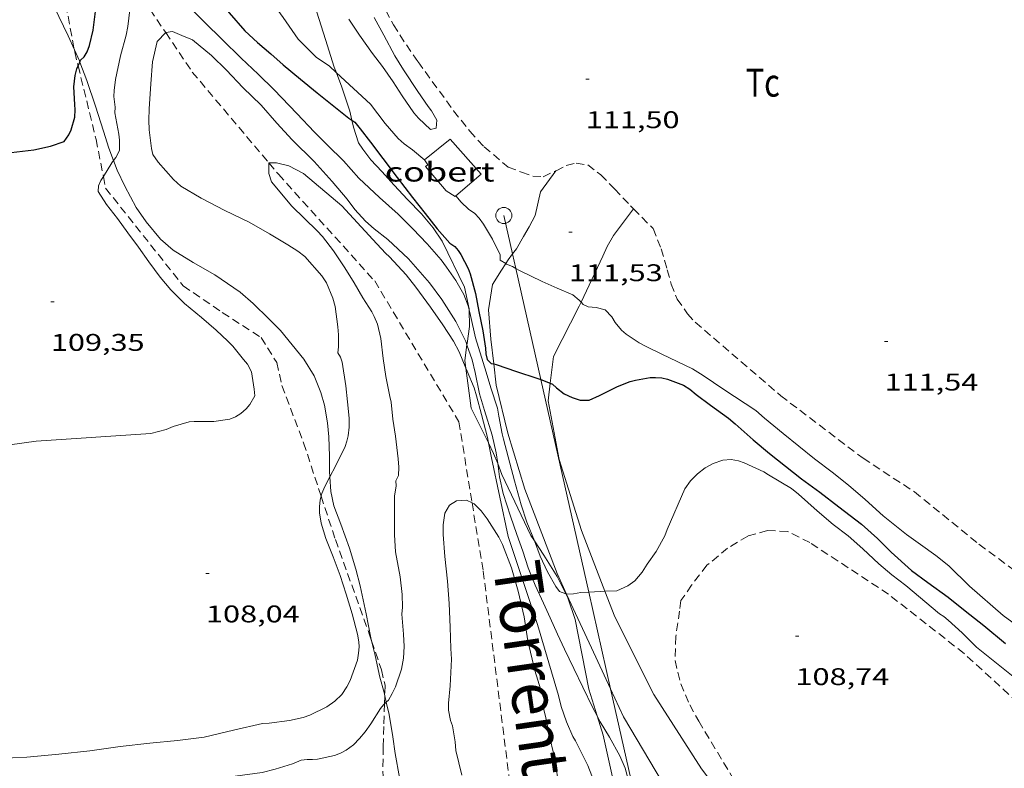
# Model space of a CAD drawing. Units: inches. Extents: x 453989 to 455005, y 4600998 to 4601511.
# Drawn here: x 454661 to 454722, y 4601047 to 4601093 of the extents above; entities that cross this region are included whole.
import ezdxf
from ezdxf.enums import TextEntityAlignment as Align

# ---------------------------------------------------------------- set-up
doc = ezdxf.new("R2010")
doc.units = ezdxf.units.IN
doc.header["$MEASUREMENT"] = 0
doc.linetypes.add('DGN Style 2', pattern=[10.48854, 6.293124, -4.195416000000001])
doc.linetypes.add('TRAZOS', pattern=[0.75, 0.5, -0.25])
for name, color, linetype, lineweight in [('BOSC', 7, 'Continuous', 0), ('CAMI i PISTA FORESTAL', 7, 'Continuous', 0), ('COBERT', 7, 'Continuous', 0), ('CORBA DE NIVELL', 7, 'Continuous', 0), ('CORBA MESTRA', 7, 'Continuous', 0), ('COTA ALTIMETRICA', 7, 'Continuous', 0), ('LINIA ELECTRICA', 7, 'Continuous', 0), ('PAL', 7, 'Continuous', 0), ('PARCEL-LA DE CONREU', 7, 'Continuous', 0), ('TEXT DE RIERA I TORRENT', 7, 'Continuous', 0), ('TORRENT-RIERA', 7, 'Continuous', 0)]:
    doc.layers.add(name, color=color, linetype=linetype, lineweight=lineweight)
doc.styles.add('Style-Arial', font='ARIAL.TTF')
doc.linetypes.add('bosc', pattern='A,-2.235,[9,dgnlstyle-mataro.shx,S=0.035752,R=0,X=0,Y=0],-2.235', length=4.47)
doc.linetypes.add('linelec', pattern='A,6.625,[5,dgnlstyle-mataro.shx,S=0.0088,R=0,X=0.1,Y=0],0.125,-1.25,[6,dgnlstyle-mataro.shx,S=0.014,R=0,X=0,Y=0],-1.25,0.125,[5,dgnlstyle-mataro.shx,S=0.0088,R=0,X=0.9,Y=1.1],6.625', length=16)

# ---------------------------------------------------------------- blocks, each defined once
blk = doc.blocks.new('PAL')
at = {"color": 0, "linetype": 'ByBlock', "lineweight": -2}
blk.add_circle((0, 0), 0.5000000000992941, dxfattribs=at)
blk = doc.blocks.new('COTA')
at = {"color": 0, "linetype": 'ByBlock', "lineweight": -2}
blk.add_line((0, 0), (0.2, 0), dxfattribs=at)

msp = doc.modelspace()

# ---------------------------------------------------------------- linework, layer by layer
at = {"layer": 'BOSC', "color": 3, "linetype": 'bosc', "lineweight": 20}
for points in [[(454663.9851100603, 4601091.462428164, 114.0195006487876), (454663.5935655697, 4601092.333227371, 114.2071770665328), (454663.0115737269, 4601093.527233638, 114.3831773394032), (454662.2235850702, 4601095.183242185, 114.5911776618864), (454661.4415971891, 4601096.940250842, 114.735177885144), (454660.6586112337, 4601098.951259902, 114.8631780835952), (454660.207620292, 4601100.237265317, 114.8631780835952), (454659.3006312536, 4601101.867274725, 114.7671779347568), (454658.7026342644, 4601102.386280067, 114.6711777859184), (454657.8026371257, 4601102.947287766, 114.6711777859184), (454656.2086421963, 4601103.941301402, 114.57517763708), (454655.5046434419, 4601104.249307222, 114.415177389016), (454654.4326440789, 4601104.552315825, 114.1911770417264), (454653.5096439758, 4601104.7273231, 114.1591769921136), (454652.2696425767, 4601104.796332614, 114.2391771161456), (454651.2066401701, 4601104.696340526, 114.3671773145968), (454650.5316377654, 4601104.51734537, 114.415177389016), (454649.7706340286, 4601104.180350621, 114.415177389016), (454649.3106313123, 4601103.916353703, 114.415177389016), (454645.5746150037, 4601102.530379901, 114.2711771657584)], [(454678.2789977596, 4601096.3391201, 115.2967462678205), (454678.6706099166, 4601095.097117259, 115.2631787037552), (454679.0736006776, 4601093.797112186, 115.1831785797232), (454679.6135886767, 4601092.105105464, 115.0711784060784), (454680.1505765042, 4601090.391098733, 114.9911782820464), (454680.2835691675, 4601090.034454159, 114.9911782820464)], [(454664.3216937726, 4601090.705230444, 113.8584050309972), (454664.2945548275, 4601090.774219635, 113.8711765455984), (454663.9851100603, 4601091.462428164, 114.0195006487876)], [(454666.4233797093, 4601084.574216072, 113.2914339954018), (454666.128516425, 4601085.338197291, 113.3271757021808), (454665.7885240242, 4601086.409201532, 113.3911758014064), (454665.30453508, 4601087.965207617, 113.455175900632), (454664.7705463846, 4601089.564214148, 113.6471761983088), (454664.3216937726, 4601090.705230444, 113.8584050309972)], [(454680.2835691675, 4601090.034454159, 114.9911782820464), (454680.6185677074, 4601089.136093237, 114.9911782820464), (454681.113557177, 4601087.647087173, 114.9911782820464), (454681.2464839814, 4601087.08043917, 114.9821660038218)], [(454681.2464839814, 4601087.08043917, 114.9821660038218), (454681.3495499098, 4601086.641083822, 114.97517825724), (454681.6515430865, 4601085.68008004, 114.97517825724), (454681.9265405308, 4601085.287077344, 115.0231783316592), (454682.4305362741, 4601084.62307249, 115.1671785549168), (454683.1045317118, 4601083.884066231, 115.3111787781744), (454683.8735264699, 4601083.036059082, 115.3431788277872), (454684.7065210691, 4601082.154051394, 115.3591788525936), (454685.5835156759, 4601081.264043361, 115.4231789518192), (454686.2915101648, 4601080.393036638, 115.5191791006576), (454686.8655046205, 4601079.545030968, 115.695179373528), (454688.2444850354, 4601076.682016066, 115.9671797952368), (454688.5374753374, 4601075.344011768, 115.9511797704304), (454688.5388662544, 4601075.283013666, 115.9493988042587)], [(454679.8804430416, 4601064.886473637, 113.1762945952306), (454679.8593851051, 4601065.225061924, 113.215175528536), (454679.8553923373, 4601066.179063434, 113.4231758510192), (454679.8154013955, 4601067.381065601, 113.7111762975344), (454679.7374078303, 4601068.245067533, 113.855176520792), (454679.5394158089, 4601069.337070728, 113.935176644824), (454679.3124215118, 4601070.135073688, 113.9671766944368), (454678.8984287458, 4601071.173078438, 113.9671766944368), (454678.2664356721, 4601072.21508485, 113.9671766944368), (454676.809446866, 4601073.988098653, 113.9031765952112), (454676.0874512477, 4601074.713105255, 113.7591763719536), (454675.1064569651, 4601075.667114177, 113.4231758510192), (454674.3004610648, 4601076.372121386, 113.215175528536), (454672.7224668356, 4601077.455135039, 113.135175404504), (454671.3774706459, 4601078.232146448, 113.1671754541168), (454670.1344745612, 4601079.002157073, 113.215175528536), (454669.333478403, 4601079.672164191, 113.215175528536), (454668.4434851873, 4601080.748172611, 113.215175528536), (454667.8324910765, 4601081.649178645, 113.215175528536), (454667.1234999851, 4601082.968186068, 113.2311755533424), (454666.6565068639, 4601083.970191165, 113.2631756029552), (454666.4233797093, 4601084.574216072, 113.2914339954018)], [(454688.5388662544, 4601075.283013666, 115.9493988042587), (454688.5624670602, 4601074.24800988, 115.9191797208176), (454688.4084587483, 4601073.184009399, 115.7431794479472), (454688.3986789179, 4601073.11031568, 115.7286502449803)], [(454688.3986789179, 4601073.11031568, 115.7286502449803), (454688.2684505265, 4601072.129008825, 115.535179125464), (454688.3318497134, 4601071.655483805, 115.4329680950271)], [(454688.3318497134, 4601071.655483805, 115.4329680950271), (454688.6654286449, 4601069.164001215, 114.895178133208), (454689.4974173168, 4601067.500992325, 114.7991779843696), (454689.7424797484, 4601066.993477313, 114.7991779843696)], [(454689.7424797484, 4601066.993477313, 114.7991779843696), (454690.0614093289, 4601066.332986234, 114.7991779843696), (454690.3110978282, 4601065.707305123, 114.7837529189396)], [(454690.3110978282, 4601065.707305123, 114.7837529189396), (454690.5794002833, 4601065.034980292, 114.7671779347568), (454692.3793742566, 4601061.236960745, 114.2391771161456), (454692.602514479, 4601060.894899131, 114.2569176631507)], [(454682.4717317483, 4601054.684914052, 113.0711753052784), (454682.4313104249, 4601054.857026335, 113.0711753052784), (454682.1223213424, 4601056.359031009, 113.0711753052784), (454681.7623339941, 4601058.100036439, 113.0711753052784), (454681.4863414345, 4601059.137040141, 113.0711753052784), (454681.096350762, 4601060.446045129, 113.0391752556656), (454680.5563612833, 4601061.943051548, 113.0231752308592), (454680.1263692969, 4601063.087056585, 113.0231752308592), (454679.9373757112, 4601063.971059389, 113.0711753052784), (454679.8804430416, 4601064.886473637, 113.1762945952306)], [(454692.602514479, 4601060.894899131, 114.2569176631507), (454693.1843661416, 4601060.002952725, 114.3031772153712), (454694.0093574279, 4601058.685944423, 114.2871771905648), (454694.5401809091, 4601057.614640293, 114.2871771905648)], [(454694.5401809091, 4601057.614640293, 114.2871771905648), (454694.6703483309, 4601057.351937339, 114.2871771905648), (454695.1223388416, 4601056.008931828, 114.2711771657584)], [(454695.1223388416, 4601056.008931828, 114.2711771657584), (454695.9763072053, 4601051.664918613, 113.855176520792), (454696.5017688492, 4601050.002664396, 113.621632406887)], [(454683.2912123713, 4601051.264967258, 113.0711753052784), (454683.2462859288, 4601051.462014887, 113.0711753052784), (454682.980292846, 4601052.428018404, 113.0711753052784), (454682.6873025514, 4601053.767022703, 113.0711753052784), (454682.4717317483, 4601054.684914052, 113.0711753052784)], [(454683.3820327428, 4601050.866628597, 113.0711753052784), (454683.2912123713, 4601051.264967258, 113.0711753052784)], [(454688.1158406205, 4601032.124854566, 113.3271757021808), (454687.7721505656, 4601032.696951455, 113.3271757021808), (454687.2301585572, 4601033.86095737, 113.3271757021808), (454686.5041746174, 4601036.125966392, 113.3111756773744), (454686.2761822385, 4601037.176969752, 113.2791756277616), (454686.0071929902, 4601038.648974074, 113.1991755037296), (454685.7052042524, 4601040.194978763, 113.1031753548912), (454685.3472149876, 4601041.682983786, 113.055175280472), (454684.834228214, 4601043.530990543, 113.0711753052784), (454684.5512363492, 4601044.660994443, 113.0711753052784), (454684.1972472576, 4601046.170999469, 113.0871753300848), (454683.9322581825, 4601047.665003796, 113.0871753300848), (454683.7842659124, 4601048.714006546, 113.0711753052784), (454683.5572760616, 4601050.098010413, 113.0711753052784), (454683.3820327428, 4601050.866628597, 113.0711753052784)], [(454696.5017688492, 4601050.002664396, 113.621632406887), (454696.8762869989, 4601048.817907372, 113.455175900632), (454697.2072760852, 4601047.311902525, 113.4871759502448), (454697.4462679425, 4601046.189898971, 113.6631762231152), (454698.5132527373, 4601043.967887431, 113.9671766944368), (454698.993242988, 4601042.584881645, 113.8711765455984), (454699.4722262716, 4601040.283874443, 113.5831760990832), (454699.4212225126, 4601039.798874077, 113.5671760742768), (454699.4942203495, 4601039.498873059, 113.5671760742768), (454699.373217878, 4601039.19787351, 113.5671760742768), (454699.2782151586, 4601038.858873706, 113.5511760494704), (454699.2769208207, 4601038.846093087, 113.5511760494704)]]:
    msp.add_polyline3d(points, dxfattribs=at)
at = {"layer": 'CAMI i PISTA FORESTAL', "color": 7, "linetype": 'Continuous', "lineweight": 0}
for points in [[(454691.2317987104, 4601078.761662941, 111.1849660654308), (454691.4725082652, 4601079.083995298, 111.2591724959536), (454691.9235146627, 4601079.83499304, 111.4471727874288), (454692.2595197437, 4601080.435991422, 111.4511727936304), (454692.6455258431, 4601081.160989618, 111.4511727936304), (454692.9795373932, 4601082.614989338, 111.5911730106864), (454693.9328537714, 4601083.934022364, 111.4592689846524)], [(454693.9328537714, 4601083.934022364, 111.4592689846524), (454693.9335488878, 4601083.934984145, 111.4591728060336)], [(454698.7554785388, 4601081.569863942, 111.4601748773811), (454697.5115238876, 4601079.908950756, 111.5031728742512), (454697.1215181386, 4601079.230952663, 111.5111728866544), (454696.8535131099, 4601078.622953754, 111.495172861848), (454695.5038324908, 4601075.752290318, 111.0455936721985)], [(454698.7555384191, 4601081.569943893, 111.460172807584), (454698.7554785388, 4601081.569863942, 111.4601748773811)], [(454690.8135365432, 4601078.163385717, 111.0504285899279), (454690.9535021872, 4601078.388998157, 111.0991722478896), (454691.2317987104, 4601078.761662941, 111.1849660654308)], [(454690.0669122037, 4601071.90919277, 109.9885783816684), (454689.8844631689, 4601073.464998635, 110.2231708897392), (454689.7324766894, 4601075.278002598, 110.3231710447792), (454689.9894891217, 4601076.864003109, 110.8111718013744), (454690.5514966472, 4601077.741000203, 110.9591720308336), (454690.8135365432, 4601078.163385717, 111.0504285899279)], [(454695.5038324908, 4601075.752290318, 111.0455936721985), (454695.3884871958, 4601075.50696004, 111.0071721052528), (454693.7754609005, 4601072.370967416, 110.2071708649328), (454693.5851693315, 4601070.715059799, 109.9831715302718)], [(454694.5952683449, 4601057.593677338, 109.0011390800113), (454694.0093587709, 4601058.862944698, 109.035169047864), (454691.9923954935, 4601064.114968144, 109.155169233912), (454690.951420398, 4601067.609981461, 109.3191694881776), (454690.2204419515, 4601070.599991644, 109.7911702199664), (454690.0669122037, 4601071.90919277, 109.9885783816684)], [(454693.5851693315, 4601070.715059799, 109.9831715302718), (454693.4594395448, 4601069.62096555, 109.835170288184), (454694.1264127707, 4601065.955954807, 109.3791695812016), (454695.5213814041, 4601061.53693737, 109.1111691656944), (454696.9793224574, 4601057.768689582, 109.0015579538377)], [(454696.9793224574, 4601057.768689582, 109.0015579538377), (454697.5963439292, 4601056.173913311, 108.955168923832), (454700.022311035, 4601051.342887415, 108.8391687439856), (454702.9842805651, 4601046.721857777, 108.6231684090992), (454705.0782628168, 4601043.954837599, 108.5991683718896), (454706.3642535128, 4601042.465825533, 108.730168574992)], [(454697.3262152908, 4601051.697967483, 108.8566101517372), (454696.1443269885, 4601054.237921328, 108.9111688556144), (454694.5952683449, 4601057.593677338, 109.0011390800113)], [(454703.5172430137, 4601041.66384589, 108.7221685625888), (454700.5682702486, 4601045.855874766, 108.835168737784), (454698.1372975809, 4601049.954899565, 108.8191687129776), (454697.3262152908, 4601051.697967483, 108.8566101517372)]]:
    msp.add_polyline3d(points, dxfattribs=at)
at = {"layer": 'COBERT', "color": 1, "linetype": 'Continuous', "lineweight": 0}
for points in [[(454685.7635413808, 4601084.615047189, 113.0991753486896), (454687.3555536369, 4601085.905037111, 113.2831756339632), (454689.2795400562, 4601083.722019127, 113.2671756091568), (454687.7187921304, 4601082.379699872, 113.0932234151255)], [(454687.7187921304, 4601082.379699872, 113.0932234151255), (454687.6645270133, 4601082.333029227, 113.0871753300848), (454687.10252879, 4601082.682034032, 113.1391754107056), (454685.8185382793, 4601084.195046121, 113.1231753858992), (454685.9705393572, 4601084.30604514, 113.1231753858992), (454685.7635413808, 4601084.615047189, 113.0991753486896)]]:
    msp.add_polyline3d(points, dxfattribs=at)
at = {"layer": 'CORBA DE NIVELL', "color": 30, "linetype": 'Continuous', "lineweight": 0}
for points, elevation in [([(454666.4233797093, 4601084.574216072), (454666.5665127641, 4601084.766193082), (454666.7925163847, 4601085.197192035), (454666.8005212227, 4601085.83319296), (454666.7495239814, 4601086.207193927), (454666.5115338025, 4601087.550197815), (454666.5125364369, 4601087.897198346), (454666.4385412617, 4601088.548199916), (454666.4525442501, 4601088.939200417), (454666.5475494583, 4601089.606200729), (454666.8555612488, 4601091.097200704), (454667.2075714763, 4601092.373200011), (454667.3055757482, 4601092.91620011), (454667.4755865053, 4601094.299200964), (454667.467590226, 4601094.791201788), (454667.3845943313, 4601095.349203283), (454667.4305976121, 4601095.77220359), (454667.672919613, 4601095.988781119)], 109.0001689936), ([(454675.3746096323, 4601095.733143254), (454675.6416071402, 4601095.350140634), (454676.2706013017, 4601094.452134469), (454676.9615948917, 4601093.466127697), (454677.900586112, 4601092.117118481), (454679.0475793771, 4601090.995108039), (454679.8225765117, 4601090.459101328), (454680.2835691675, 4601090.034454159)], 111.0001720944), ([(454671.0775912551, 4601094.189173464), (454672.1075851356, 4601093.172164071), (454673.1785786318, 4601092.096154277), (454674.3575717568, 4601090.949143553), (454675.4215657884, 4601089.945133924), (454676.4065599177, 4601088.970124938), (454677.8165509576, 4601087.501111963), (454678.9145438281, 4601086.337101826), (454679.7285389214, 4601085.52409439), (454680.7235331193, 4601084.556085339), (454681.680526454, 4601083.482076413), (454682.9585191861, 4601082.263064827), (454684.1195131179, 4601081.22605441), (454685.0405076866, 4601080.322046019), (454685.9245020159, 4601079.394037874), (454686.8064957274, 4601078.385029618), (454687.1234927893, 4601077.933026511), (454687.6994874454, 4601077.111020866), (454688.211481585, 4601076.234015622), (454688.4764766237, 4601075.526012513), (454688.5388662544, 4601075.283013666)], 109.0001689936), ([(454679.8804430416, 4601064.886473637), (454680.2293880763, 4601065.541059608), (454680.8233983375, 4601066.772057009), (454680.9304009997, 4601067.101056707), (454681.007403714, 4601067.443056652), (454681.0674078664, 4601067.978057028), (454681.0654121123, 4601068.53805791), (454680.96941968, 4601069.555060215), (454680.8674271321, 4601070.558062545), (454680.6364378443, 4601072.01706656), (454680.5394400687, 4601072.330067781), (454680.366441887, 4601072.60506952), (454680.4024447275, 4601072.972069816), (454680.4024505016, 4601073.733070996), (454680.3794541991, 4601074.225071933), (454680.2064635367, 4601075.491075207), (454680.05046721, 4601076.007077192), (454679.6704738594, 4601076.961081554), (454679.3694766478, 4601077.390084503), (454678.3264841661, 4601078.594094284), (454677.8734860967, 4601078.941098259), (454677.2514880156, 4601079.321103567), (454676.1304914372, 4601080.001113128), (454674.8624950708, 4601080.739123893), (454673.3454982503, 4601081.468136533), (454671.8745017514, 4601082.230148874), (454670.6125054703, 4601082.97815961), (454670.1535078392, 4601083.384163722), (454669.1955145638, 4601084.466172668), (454668.8695177003, 4601084.946175885), (454668.7905204914, 4601085.330177082), (454668.627528934, 4601086.476180094), (454668.6225335319, 4601087.083181074), (454668.6465389184, 4601087.788181985), (454668.742550881, 4601089.345183671), (454668.8475614995, 4601090.72318501), (454669.1255713997, 4601091.971184836), (454669.6642308574, 4601092.535439278)], 108.0001674432), ([(454669.6642308574, 4601092.535439278), (454669.6725765954, 4601092.544181573), (454670.0975777096, 4601092.604178443), (454670.6695767222, 4601092.357173719), (454671.3415756472, 4601092.078168187), (454672.5095701437, 4601091.11415783), (454673.4455646294, 4601090.196149305), (454674.4665580026, 4601089.114139881), (454675.5945514431, 4601088.019129625), (454676.5755443976, 4601086.89012043), (454677.5295380843, 4601085.8631116), (454678.8895298965, 4601084.506099178), (454680.0285222311, 4601083.263088607), (454680.9605154284, 4601082.176079851), (454681.4235112371, 4601081.529075336), (454682.0895066928, 4601080.794069142), (454682.6355039579, 4601080.322064267), (454683.4785002571, 4601079.662056848), (454684.7664930503, 4601078.449045195), (454686.0684837635, 4601076.959033006), (454686.8324771479, 4601075.931025616), (454687.709468052, 4601074.553016826), (454688.3304595304, 4601073.303010176), (454688.3986789179, 4601073.11031568)], 108.0001674432), ([(454665.7903511531, 4601083.571979563), (454666.3145098087, 4601084.42819447), (454666.4233797093, 4601084.574216072)], 109.0001689936), ([(454676.076524898, 4601084.422120391), (454676.0821724974, 4601084.422288218)], 107.0001658928), ([(454676.0821724974, 4601084.422288218), (454676.5475257344, 4601084.436116838), (454677.3315255386, 4601084.250110602), (454678.2255233206, 4601083.775103082), (454680.6235117494, 4601081.760081762), (454682.5534987472, 4601079.652063851), (454683.3364934889, 4601078.799056588), (454683.5874921709, 4601078.574054335), (454684.6264853747, 4601077.466044733), (454685.2174804638, 4601076.698039058), (454686.1284723766, 4601075.446030204), (454686.900465265, 4601074.35102265), (454687.5674585447, 4601073.329016005), (454687.9144541053, 4601072.673012354), (454688.3318497134, 4601071.655483805)], 107.0001658928), ([(454659.9813668593, 4601066.882215319), (454661.6103710465, 4601067.101203298), (454668.7473857914, 4601067.586149898), (454669.6853891882, 4601067.842143178), (454670.1253911374, 4601068.009140098), (454671.117394944, 4601068.308133036), (454671.4403956042, 4601068.329130617), (454672.6683975839, 4601068.339121315), (454673.6504002141, 4601068.48511409), (454674.0124018756, 4601068.630111569), (454674.3364038423, 4601068.823109409), (454674.6744065743, 4601069.114107296), (454674.89940904, 4601069.393106022), (454675.2104135057, 4601069.918104475), (454675.1674166562, 4601070.342105459), (454675.0074246026, 4601071.422108348), (454674.7594277919, 4601071.89311096), (454674.4994296802, 4601072.1951134), (454673.8504349641, 4601073.02411961), (454673.535436843, 4601073.336122484), (454672.799440869, 4601074.017129123), (454671.885445378, 4601074.79813727), (454670.8434504546, 4601075.680146543), (454669.9864554995, 4601076.520154348), (454669.3184604352, 4601077.307160636), (454668.6094666504, 4601078.271167511), (454667.9644724868, 4601079.172173802), (454667.3024783119, 4601080.075180225), (454666.6744840836, 4601080.964186368), (454665.9794896908, 4601081.845193006), (454665.4594949015, 4601082.638198182), (454665.4764976518, 4601082.997198609), (454665.64050041, 4601083.327197876), (454665.7903511531, 4601083.571979563)], 109.0001689936), ([(454687.7185274537, 4601082.38002889), (454687.7187921304, 4601082.379699872)], 111.0001720944), ([(454687.7187921304, 4601082.379699872), (454688.0435248921, 4601081.976025798), (454688.4945222832, 4601081.540021702), (454688.8835209514, 4601081.285018355), (454689.1685190563, 4601080.977015714), (454689.4325167569, 4601080.620013158), (454689.9895104275, 4601079.672007462), (454690.4665037692, 4601078.697002331), (454690.4705013548, 4601078.378001805), (454690.8135365432, 4601078.163385717)], 111.0001720944), ([(454690.8135365432, 4601078.163385717), (454690.8685000826, 4601078.1289984), (454691.228499442, 4601077.970995424), (454691.4355454829, 4601077.856877302)], 111.0001720944), ([(454691.4355454829, 4601077.856877302), (454691.6584983104, 4601077.733991793), (454693.0744952171, 4601077.036979969), (454694.0044935558, 4601076.627972278), (454694.9874918929, 4601076.207964169), (454695.3864900381, 4601075.881960636), (454695.5038324908, 4601075.752290318)], 111.0001720944), ([(454688.5388662544, 4601075.283013666), (454688.6284723676, 4601074.934010443), (454688.9374623, 4601073.544005943), (454689.5924470099, 4601071.394997641), (454689.8914400984, 4601070.422993865), (454690.300431119, 4601069.155988798), (454690.3824274979, 4601068.66198741), (454690.5824194541, 4601067.560984186), (454690.6784170763, 4601067.22798294), (454691.3543985257, 4601064.644973806), (454691.7783878701, 4601063.153968278), (454692.1333802335, 4601062.074963911), (454692.6013720285, 4601060.897958537), (454692.602514479, 4601060.894899131)], 109.0001689936), ([(454688.3986789179, 4601073.11031568), (454688.7294515978, 4601072.176005401), (454688.9064458857, 4601071.387002834), (454689.1794361947, 4601070.053998696), (454689.493428836, 4601069.019994711), (454689.9734179713, 4601067.489988697), (454690.2174099426, 4601066.381985127), (454690.3110978282, 4601065.707305123)], 108.0001674432), ([(454688.3318497134, 4601071.655483805), (454688.4124456661, 4601071.459006694), (454688.8444384827, 4601070.424001811), (454688.9854348924, 4601069.921999963), (454689.2994266383, 4601068.769995794), (454689.6704163633, 4601067.339990763), (454689.7424797484, 4601066.993477313)], 107.0001658928), ([(454679.3296055431, 4601063.685495119), (454679.3653738835, 4601063.847063537), (454679.5603775168, 4601064.286062738), (454679.8804430416, 4601064.886473637)], 108.0001674432), ([(454663.0142254255, 4601047.622162445), (454664.9492299961, 4601047.829148086), (454666.8392350433, 4601048.108134178), (454668.6742394816, 4601048.31812058), (454670.4012432972, 4601048.468107709), (454672.04824752, 4601048.688095554), (454673.8792536441, 4601049.121082332), (454675.689259546, 4601049.52906923), (454676.1082604612, 4601049.564066106), (454677.356263534, 4601049.714056868), (454678.2192664199, 4601049.918050636), (454678.6342681256, 4601050.058047704), (454679.6772736199, 4601050.569040583), (454680.177277119, 4601050.928037346), (454680.6152809393, 4601051.342034665), (454680.9392849774, 4601051.808032928), (454681.1452883545, 4601052.21103199), (454681.5872986912, 4601053.483030609), (454681.6593020427, 4601053.910030725), (454681.6873051211, 4601054.310031132), (454681.6833074291, 4601054.615031635), (454681.5973108771, 4601055.08703302), (454681.2563200225, 4601056.362037584), (454680.896328706, 4601057.580042204), (454680.5203369018, 4601058.73704685), (454680.0843450274, 4601059.897051957), (454679.6213530353, 4601061.047057253), (454679.3403599292, 4601062.013060884), (454679.2323646329, 4601062.655062698), (454679.2273673795, 4601063.018063298), (454679.2783707667, 4601063.454063588), (454679.3296055431, 4601063.685495119)], 108.0001674432), ([(454688.0872543963, 4601046.31697018), (454687.7082654328, 4601047.848975431), (454687.6602694708, 4601048.390976636), (454687.5002768254, 4601049.392979403), (454687.3852791131, 4601049.71798078), (454687.2552838132, 4601050.363982767), (454687.2562870773, 4601050.793983426), (454687.3482953841, 4601051.869984397), (454687.4313082143, 4601053.543986361), (454687.4043131727, 4601054.202987588), (454687.3513231895, 4601055.533990054), (454687.2883342, 4601056.997992801), (454687.1843446386, 4601058.394995756), (454687.0223559812, 4601059.922999355), (454686.9123662663, 4601061.301002326), (454686.918370866, 4601061.906003218), (454687.0333764694, 4601062.621003455), (454687.3083807275, 4601063.126002152), (454687.7423834869, 4601063.400999284), (454688.3623847061, 4601063.434994632), (454688.7181763372, 4601063.267302655)], 106.0001643424), ([(454691.5043733856, 4601061.300967485), (454691.8723660575, 4601060.259963078), (454692.200358675, 4601059.219958977), (454692.6413511414, 4601058.136953952), (454693.1633435361, 4601057.027948271), (454693.5783371989, 4601056.107943697), (454694.0273302773, 4601055.103938733), (454694.463323745, 4601054.153933953), (454695.0423155603, 4601052.956927703), (454695.6023075512, 4601051.786921639), (454696.202299179, 4601050.560915186), (454696.5017688492, 4601050.002664396)], 108.0001674432), ([(454694.1583506328, 4601057.759941857), (454694.5401809091, 4601057.614640293)], 109.0001689936), ([(454695.9723440323, 4601057.710152398), (454696.6943545493, 4601057.757922611), (454696.9793224574, 4601057.768689582)], 109.0001689936), ([(454694.5401809091, 4601057.614640293), (454694.5952683449, 4601057.593677338)], 109.0001689936), ([(454694.5952683449, 4601057.593677338), (454694.6103500285, 4601057.58793816), (454695.0313508405, 4601057.608934999), (454695.485352068, 4601057.677931662), (454695.9723440323, 4601057.710152398)], 109.0001689936), ([(454694.096301286, 4601051.268932264), (454694.2672964826, 4601050.600929931), (454694.5872897477, 4601049.647926025), (454694.9952833619, 4601048.722921497), (454695.1542815294, 4601048.448919864), (454695.9142710304, 4601046.909911712), (454696.4622613865, 4601045.52690541), (454696.9062516496, 4601044.152899912), (454697.0032477937, 4601043.624898356), (454697.1422404141, 4601042.623895749), (454697.0962374595, 4601042.24389551), (454697.0112296188, 4601041.227894579), (454696.818218181, 4601039.759893768), (454696.7672079726, 4601038.424892085), (454696.8182038406, 4601037.869890838), (454697.035193471, 4601036.458887003), (454697.2391853879, 4601035.351883739), (454697.4791770723, 4601034.206880142), (454697.7791690469, 4601033.087876131), (454698.0093823984, 4601032.430344304)], 107.0001658928), ([(454672.3822279838, 4601046.045088922), (454673.9772320729, 4601046.258077148), (454675.6692364564, 4601046.49006467), (454676.4782392661, 4601046.695058851), (454677.5442434379, 4601047.027051277), (454678.0812459701, 4601047.25104755), (454678.4682469266, 4601047.298044686), (454678.7912473666, 4601047.290042222), (454679.1162481134, 4601047.322039806), (454680.156251471, 4601047.552032272), (454680.5322530554, 4601047.684029624), (454680.8932550491, 4601047.873027178), (454681.3412583462, 4601048.21602431), (454681.7272618507, 4601048.599021975), (454682.0712655404, 4601049.01502001), (454682.4192699268, 4601049.522018155), (454683.0152779832, 4601050.462015091), (454683.2122800793, 4601050.698013961), (454683.2765372767, 4601050.761840376)], 107.0001658928), ([(454683.2765372767, 4601050.761840376), (454683.3820327428, 4601050.866628597)], 107.0001658928), ([(454696.5017688492, 4601050.002664396), (454696.6952929704, 4601049.641910021), (454697.2572865274, 4601048.677904264), (454697.9012787926, 4601047.526897592), (454698.2302734223, 4601046.751893895), (454698.3542701546, 4601046.295892247), (454698.597261487, 4601045.103888555), (454698.8902529045, 4601043.912884485), (454699.2652422108, 4601042.426879336), (454699.6252267137, 4601040.310873324), (454699.6522221196, 4601039.699872172), (454699.6172196904, 4601039.386871953), (454699.587219257, 4601039.335872101), (454699.4042159913, 4601038.942872879), (454699.2769208207, 4601038.846093087)], 108.0001674432)]:
    msp.add_lwpolyline(points, dxfattribs=dict(at, elevation=elevation))
at = {"layer": 'CORBA DE NIVELL', "color": 30, "linetype": 'Continuous', "lineweight": 0, "flags": 128}
for points, elevation in [([(454681.0456004647, 4601093.366096554), (454681.7275940256, 4601092.378089848), (454682.5365866148, 4601091.236081939), (454683.1405813826, 4601090.423076096), (454683.8015752523, 4601089.480069619), (454684.3625693995, 4601088.594063988), (454685.0935625584, 4601087.543056812), (454685.3925605256, 4601087.214054034), (454686.131556307, 4601086.507047331), (454686.4835575355, 4601086.597044799), (454686.5225613594, 4601087.093045273), (454686.1865651634, 4601087.663048705), (454685.9805669762, 4601087.944050704), (454685.3355729567, 4601088.864057025), (454684.45358184, 4601090.215065812), (454683.9095876281, 4601091.089071294), (454683.2275962828, 4601092.369078453), (454682.6266037201, 4601093.472084723)], 112.0001736448), ([(454680.2835691675, 4601090.034454159), (454682.4095624413, 4601088.076078004), (454683.3245547928, 4601086.881069208), (454684.1295489011, 4601085.940061641), (454684.5005470027, 4601085.614058321), (454685.0095449768, 4601085.243053884), (454685.7715413022, 4601084.60304711)], 111.0001720944), ([(454683.3820327428, 4601050.866628597), (454683.5112827963, 4601050.995012153), (454683.7592863145, 4601051.408010911), (454683.9552897368, 4601051.819010062), (454684.3372987284, 4601052.92600888), (454684.4623040286, 4601053.599008974), (454684.4963096354, 4601054.331009851), (454684.4483152744, 4601055.084011382), (454684.3433247099, 4601056.349014141), (454684.3993280517, 4601056.778014381), (454684.3613339111, 4601057.558015879), (454684.2433420973, 4601058.661018485), (454683.964353524, 4601060.224023025), (454683.8863614383, 4601061.283025258), (454683.8943645995, 4601061.698025841), (454683.8923724419, 4601062.732027459), (454683.8943796835, 4601063.686028923), (454683.9923846915, 4601064.326029172), (454683.9733870446, 4601064.640029802), (454684.133389842, 4601064.97602911), (454684.1593937292, 4601065.483029699), (454684.1313976845, 4601066.010030728), (454683.9664081119, 4601067.418034162), (454683.7924159229, 4601068.483037135), (454683.6774236507, 4601069.525039622), (454683.599426231, 4601069.881040766), (454683.3614352705, 4601071.121044494), (454683.1914435126, 4601072.242047521), (454683.0394528069, 4601073.498050623), (454682.8394592118, 4601074.383053512), (454682.637462571, 4601074.867055795), (454682.4814644991, 4601075.153057422), (454681.9344702675, 4601076.025062924), (454681.3764764436, 4601076.953068597), (454680.8094827803, 4601077.904074375), (454680.0974895979, 4601078.948081395), (454679.425495362, 4601079.845087884), (454679.0944975348, 4601080.199090946), (454677.5045067546, 4601081.739105396), (454676.2495162963, 4601083.253117265), (454676.0765199889, 4601083.775119388), (454676.076524898, 4601084.422120391)], 107.0001658928), ([(454695.5038324908, 4601075.752290318), (454695.6244884115, 4601075.618958422), (454695.932487675, 4601075.458955837), (454696.4304882347, 4601075.430952015)], 111.0001720944), ([(454696.4304882347, 4601075.430952015), (454696.9934880301, 4601075.288947524), (454697.4134853503, 4601074.849943656), (454697.6194829078, 4601074.485941528), (454698.0114800101, 4601074.023937838), (454698.2934784974, 4601073.7669353), (454699.1014755996, 4601073.21992832), (454699.5374746216, 4601073.001924675), (454700.5294725022, 4601072.5199164), (454702.4374685937, 4601071.61490052), (454703.0874664222, 4601071.195894939), (454704.3714618573, 4601070.331883857), (454706.3734549607, 4601069.013866622), (454706.9054522345, 4601068.545861861), (454708.074446778, 4601067.587851505), (454710.0154378598, 4601066.015834342), (454711.1094332582, 4601065.185824754), (454712.1324285693, 4601064.35881571), (454713.1734235593, 4601063.485806458), (454714.2944175429, 4601062.463796367), (454715.7314109236, 4601061.297783655), (454716.6144076415, 4601060.684776006), (454717.5504037662, 4601059.982767816), (454718.3764001756, 4601059.340760552), (454719.6473925327, 4601058.073748945), (454721.7543819749, 4601056.251730134), (454722.9623771099, 4601055.363719591)], 111.0001720944), ([(454689.7424797484, 4601066.993477313), (454689.9364070713, 4601066.060986761)], 107.0001658928), ([(454689.9364070713, 4601066.060986761), (454690.9593716225, 4601061.179971431), (454692.7893327738, 4601055.685949028), (454694.096301286, 4601051.268932264)], 107.0001658928), ([(454696.9793224574, 4601057.768689582), (454697.7263564453, 4601057.796914842), (454698.4123598155, 4601058.100910108), (454698.844362898, 4601058.418907324), (454699.3073677435, 4601058.962904654), (454699.5993719671, 4601059.459903209), (454700.1623787963, 4601060.244900154), (454700.7143870651, 4601061.221897481), (454700.8473901697, 4601061.603897064), (454701.953411172, 4601064.145892613), (454702.3084153872, 4601064.628890668), (454702.734419424, 4601065.073888126), (454703.222422988, 4601065.443884997), (454703.7054257552, 4601065.709881744), (454704.3234283219, 4601065.921877384), (454704.822429452, 4601065.96887367), (454705.2984295299, 4601065.881869924), (454705.635429104, 4601065.756867173), (454706.8674268181, 4601065.203856968), (454707.1614258323, 4601065.013854442), (454708.5864214936, 4601064.150842292), (454709.0274195595, 4601063.805838411), (454710.1704135089, 4601062.77482814), (454711.1854086179, 4601061.922819118), (454712.1074046147, 4601061.206811012), (454713.0213999921, 4601060.410802844), (454714.0103944006, 4601059.471793883), (454714.8183905014, 4601058.7927867), (454715.6903867393, 4601058.118779038), (454717.7923766442, 4601056.358760361), (454718.0513757179, 4601056.183758125), (454718.3193744034, 4601055.955755738), (454719.1893698112, 4601055.172747922), (454720.083364467, 4601054.285739764), (454722.775352335, 4601052.136716007)], 109.0001689936), ([(454690.3110978282, 4601065.707305123), (454690.4263988473, 4601064.876981208), (454690.6623914663, 4601063.855977834), (454691.101381365, 4601062.434972299), (454691.5043733856, 4601061.300967485)], 108.0001674432), ([(454688.7181763372, 4601063.267302655), (454688.8503837175, 4601063.204990573), (454689.288381134, 4601062.774986583), (454689.6663778352, 4601062.262982922), (454690.3873704019, 4601061.135975704), (454690.6203672273, 4601060.669973213), (454691.1633571659, 4601059.232966865), (454691.5793466875, 4601057.766961436), (454691.9543352123, 4601056.177956128), (454692.1913242819, 4601054.68895202), (454692.6313108891, 4601052.833945805), (454693.077300389, 4601051.358940136), (454693.2292978704, 4601050.995938418), (454693.1282948912, 4601050.623938608), (454693.294290285, 4601049.982936355), (454693.5372810939, 4601048.721932557), (454693.8102731101, 4601047.613928768), (454694.0152639587, 4601046.365925278), (454694.2452533513, 4601044.920921292), (454694.5192395949, 4601043.051916316), (454694.678228536, 4601041.561912798), (454694.8052177309, 4601040.111909588), (454694.8102163502, 4601039.928909265)], 106.0001643424), ([(454692.602514479, 4601060.894899131), (454692.9583653283, 4601059.941954345), (454693.4003587296, 4601058.981949503), (454693.9283526132, 4601058.067944079), (454694.1583506328, 4601057.759941857)], 109.0001689936), ([(454659.2242175997, 4601047.365190805), (454661.038221019, 4601047.445177165), (454663.0142254255, 4601047.622162445)], 108.0001674432)]:
    msp.add_lwpolyline(points, dxfattribs=dict(at, elevation=elevation))
at = {"layer": 'CORBA MESTRA', "color": 30, "linetype": 'Continuous', "lineweight": 30, "elevation": 110.000170544}
for points in [[(454664.3216937726, 4601090.705230444), (454664.3715553111, 4601090.822219125), (454664.593557279, 4601091.036217773), (454664.7855599364, 4601091.347216798), (454664.923563102, 4601091.736216354), (454665.1525706044, 4601092.678216077), (454665.3045797251, 4601093.849216739), (454665.3145837545, 4601094.378217483), (454665.2775889097, 4601095.06521883), (454665.09359713, 4601096.186221964), (454664.9196066862, 4601097.481225291), (454665.0106118654, 4601098.14522563), (454665.2436203984, 4601099.222225533), (454665.4296233728, 4601099.57622467), (454665.7866263087, 4601099.890222448), (454665.9695835123, 4601099.931208155)], [(454665.9695835123, 4601099.931208155), (454666.0946273098, 4601099.959220218), (454666.5696272343, 4601099.852216449), (454667.1346263348, 4601099.618211797), (454668.288623283, 4601098.980202053), (454668.8756211657, 4601098.581196981), (454669.870616957, 4601097.823188256), (454670.4666137078, 4601097.27318288), (454671.5396079205, 4601096.291173218), (454672.0936041965, 4601095.687168077), (454672.7365989792, 4601094.868161929), (454673.6225919079, 4601093.75515348), (454674.5895849469, 4601092.640144414), (454675.3735806235, 4601091.910137334), (454676.2125765903, 4601091.207129878), (454676.9775726547, 4601090.532123026), (454678.054567526, 4601089.636113467), (454679.0785627325, 4601088.795104393), (454679.9095588765, 4601088.117097036), (454681.0635537154, 4601087.20108686), (454681.2464839814, 4601087.08043917)], [(454663.7785214543, 4601086.481216894), (454664.0165278706, 4601087.278216325), (454664.0395313585, 4601087.733216856), (454664.0185337767, 4601088.056217516), (454663.9445420842, 4601089.166219799), (454664.03754757, 4601089.870220184), (454664.1405508405, 4601090.280220038), (454664.2202450076, 4601090.46720415)], [(454664.2202450076, 4601090.46720415), (454664.3216937726, 4601090.705230444)], [(454681.2464839814, 4601087.08043917), (454681.4365524272, 4601086.955083649), (454681.7555498792, 4601086.554080606), (454682.3975445009, 4601085.714074433), (454683.1665379918, 4601084.699067025), (454684.0705304553, 4601083.521058339), (454685.011522498, 4601082.280049276), (454685.7975161063, 4601081.277041757), (454686.5505100124, 4601080.32003456), (454687.3395044297, 4601079.423027182), (454687.6375033591, 4601079.221024609), (454687.8515017939, 4601078.971022597), (454688.0215001075, 4601078.714020909), (454688.4684943208, 4601077.860016193), (454688.597491903, 4601077.515014679), (454688.936483149, 4601076.292010211), (454689.1294749578, 4601075.173007011), (454689.3894662937, 4601073.978003186), (454689.5584583764, 4601072.900000232), (454689.5694556317, 4601072.535999585), (454689.6604531474, 4601072.189998358), (454689.9074516942, 4601071.947996109), (454690.0669122037, 4601071.90919277)], [(454690.0669122037, 4601071.90919277), (454690.2074516054, 4601071.874993719), (454691.4764503025, 4601071.443983423), (454692.744449112, 4601071.027973156), (454692.9942706165, 4601070.934990398)], [(454692.9942706165, 4601070.934990398), (454693.5851693315, 4601070.715059799)]]:
    msp.add_lwpolyline(points, dxfattribs=at)
at = {"layer": 'CORBA MESTRA', "color": 30, "linetype": 'Continuous', "lineweight": 30, "elevation": 110.000170544, "flags": 128}
for points in [[(454648.8604793114, 4601083.9753262), (454650.7774839148, 4601084.190311988), (454651.9674868903, 4601084.33930319), (454653.8774909972, 4601084.490288932), (454655.7124944416, 4601084.569275131), (454657.6474985342, 4601084.713260672), (454659.6955040691, 4601085.024245615), (454661.4675084097, 4601085.234232496), (454662.5115117962, 4601085.467224936), (454663.3445152197, 4601085.748219051), (454663.6365188516, 4601086.167217485), (454663.7785214543, 4601086.481216894)], [(454693.5851693315, 4601070.715059799), (454693.7224478665, 4601070.663965171), (454693.9674464329, 4601070.424962942), (454694.4494443348, 4601070.049958703), (454694.9524433771, 4601069.820954531), (454695.4454428668, 4601069.65295053), (454695.9984438151, 4601069.664946353), (454696.6504470263, 4601069.954941856), (454697.7554529051, 4601070.503934323), (454698.5534564944, 4601070.813928748), (454698.8834577192, 4601070.907926391), (454699.7924602894, 4601071.06091973), (454700.1164609207, 4601071.077917298), (454700.5114613359, 4601071.051914261), (454700.8684611913, 4601070.95991141), (454701.8644599888, 4601070.597903292), (454702.2674586788, 4601070.342899838), (454702.6534567354, 4601070.00789639), (454703.543453024, 4601069.336888597), (454704.6734487741, 4601068.545878796), (454705.0874467224, 4601068.190875105), (454706.2054408379, 4601067.186865065), (454707.2064359934, 4601066.343856163), (454708.2174315288, 4601065.548847259), (454709.2164271214, 4601064.763838462), (454710.3364225375, 4601063.930828674), (454711.5264174094, 4601063.01181822), (454712.9324115008, 4601061.945805898), (454713.9264062435, 4601061.049796967), (454714.7884011533, 4601060.202789113), (454716.0573944481, 4601059.059777712), (454717.0603903657, 4601058.316768951), (454718.3273853191, 4601057.392757905), (454719.3753805096, 4601056.544748639), (454720.5483754388, 4601055.63673833), (454721.8933689273, 4601054.503726368)]]:
    msp.add_lwpolyline(points, dxfattribs=at)
at = {"layer": 'LINIA ELECTRICA', "color": 1, "linetype": 'linelec', "lineweight": 0}
for points in [[(454690.6935227485, 4601081.152004414, 111.3511726385904), (454691.2317987104, 4601078.761662941, 111.2087693330608)], [(454691.2317987104, 4601078.761662941, 111.2087693330608), (454691.4355454829, 4601077.856877302, 111.1548672160422)], [(454691.4355454829, 4601077.856877302, 111.1548672160422), (454692.9942706165, 4601070.934990398, 110.7424995326923)], [(454692.9942706165, 4601070.934990398, 110.7424995326923), (454695.9723440323, 4601057.710152398, 109.9546369333953)], [(454695.9723440323, 4601057.710152398, 109.9546369333953), (454697.3262152908, 4601051.697967483, 109.5964642560137)], [(454697.3262152908, 4601051.697967483, 109.5964642560137), (454700.7821984608, 4601036.350858405, 108.6821685005728), (454701.5921517935, 4601029.793878807, 108.2673404934397)]]:
    msp.add_polyline3d(points, dxfattribs=at)
at = {"layer": 'PARCEL-LA DE CONREU', "color": 7, "linetype": 'TRAZOS', "lineweight": 0}
for points in [[(454692.6057903206, 4601116.026043974, 111.3671726633968), (454686.823783314, 4601116.284088245, 111.47517283084), (454681.3957673642, 4601115.29112789, 111.4831728432432), (454680.3367623231, 4601114.843135232, 111.47517283084), (454679.5257569457, 4601114.300140543, 111.4231727502192), (454679.1137527787, 4601113.83514295, 111.4191727440176), (454678.1127275765, 4601110.718145712, 111.4231727502192), (454678.1977164104, 4601109.229142759, 111.3871726944048), (454678.4227050593, 4601107.687138661, 111.3831726882032), (454679.4846811888, 4601104.324125388, 111.2711725145584), (454681.2606351696, 4601097.896101946, 111.235172458744), (454683.8326021755, 4601093.022074875, 111.4071727254128), (454684.6345938965, 4601091.767066844, 111.3991727130096), (454685.361587034, 4601090.714059695, 111.4031727192112), (454687.5705673623, 4601087.670038215, 111.4271727564208), (454688.5785592736, 4601086.398028594, 111.435172768824), (454689.4695532799, 4601085.426020327, 111.4391727750256), (454690.9655460542, 4601084.168007025, 111.4471727874288), (454691.7905448976, 4601083.847000269, 111.4471727874288), (454692.5045440926, 4601083.59499446, 111.455172799832), (454693.139544857, 4601083.565989598, 111.4591728060336), (454693.9328537714, 4601083.934022364, 111.4591728060336)], [(454630.1538525966, 4601090.270261437, 110.8582827289815), (454630.4655042465, 4601091.020476694, 110.8591718757936), (454633.2595393155, 4601095.071461776, 110.8911719254064), (454635.2045590311, 4601097.272450431, 111.1711723595184), (454638.538584952, 4601100.007429374, 111.6831731533232), (454644.4806246585, 4601104.026390521, 111.6471730975088), (454651.246660726, 4601107.397344409, 110.8311718323824), (454658.5706826124, 4601108.785290991, 111.1831723781232), (454661.9326393252, 4601102.393255571, 110.535171373464), (454663.9851100603, 4601091.462428164, 110.1280206208255)], [(454663.9851100603, 4601091.462428164, 110.1280206208255), (454664.0095586196, 4601091.332222662, 110.1231707346992), (454664.2202450076, 4601090.46720415, 110.0030471515723)], [(454664.2202450076, 4601090.46720415, 110.0030471515723), (454665.3355193688, 4601085.888204162, 109.3671695625968), (454665.7903511531, 4601083.571979563, 109.0191640129728)], [(454693.9328537714, 4601083.934022364, 111.4591728060336), (454693.9435489337, 4601083.938984076, 111.4591728060336), (454694.5745523323, 4601084.257979781, 111.4591728060336), (454695.1965544955, 4601084.415975308, 111.4591728060336), (454695.910554692, 4601084.295969704, 111.4591728060336), (454696.7215512906, 4601083.681962599, 111.4591728060336), (454697.5835459803, 4601082.805954699, 111.4591728060336), (454698.5775395013, 4601081.748945519, 111.4591728060336), (454698.7554785388, 4601081.569863942, 111.4601859897846)], [(454665.7903511531, 4601083.571979563, 109.0191640129728), (454665.9314972646, 4601082.853194933, 108.9111688556144), (454670.7534586309, 4601076.776148925, 108.9191688680176), (454673.1834497804, 4601075.11312791, 108.7831686571632), (454675.6084417034, 4601073.553107091, 108.835168737784), (454676.57443141, 4601071.999097352, 108.7791686509616), (454676.8924209922, 4601070.56109271, 108.695168520728), (454678.2413960872, 4601067.003076958, 108.2471678261488), (454679.3296055431, 4601063.685495119, 107.9938338540156)], [(454698.7554785388, 4601081.569863942, 111.4601859897846), (454699.9825309509, 4601080.334932667, 111.4671728184368), (454700.4745222065, 4601079.081926991, 111.4711728246384), (454700.8615128971, 4601077.77592203, 111.4991728680496), (454701.1025064799, 4601076.880918815, 111.5791729920816), (454701.470499994, 4601075.95091458, 111.555172954872), (454702.114494012, 4601075.030908267, 111.5511729486704), (454702.5994907804, 4601074.505903773, 111.555172954872), (454707.914464338, 4601069.934856359, 111.695173171928), (454713.0324427421, 4601066.042811491, 111.6311730727024), (454716.2284318543, 4601063.954784004, 111.6791731471216), (454720.2444132845, 4601060.686748466, 111.7111731967344), (454724.7593950711, 4601057.363709057, 111.8031733393712), (454725.1763255667, 4601057.03498746, 111.8435553408842)], [(454679.3296055431, 4601063.685495119, 107.9938338540156), (454680.2173534434, 4601060.979052627, 107.7871671129648), (454682.3503117334, 4601055.046027243, 107.7991671315696), (454682.4717317483, 4601054.684914052, 107.7892008315847)], [(454723.2083393335, 4601050.334709927, 108.970168947088), (454719.3163603112, 4601053.894744976, 109.0391690540656), (454714.6133810179, 4601057.584786383, 108.695168520728), (454709.7313977821, 4601060.791828397, 108.895168830808), (454708.3344009048, 4601061.488840077, 108.8591687749936), (454707.0833993977, 4601061.545849658, 108.7431685951472), (454705.8683949116, 4601061.202858345, 108.7231685641392), (454704.6123872129, 4601060.444866699, 108.67516848972), (454703.3273771324, 4601059.378874796, 108.5271682602608), (454702.3683662977, 4601058.146880163, 108.5431682850672), (454701.7103579632, 4601057.182883661, 108.615168396696), (454701.62235291, 4601056.534883324, 108.6471684463088), (454701.393340597, 4601054.958882619, 108.6791684959216), (454701.3423290532, 4601053.447880662, 108.7191685579376), (454701.7023186701, 4601052.005875695, 108.715168551736), (454702.2523095907, 4601050.696869493, 108.715168551736), (454702.8133026908, 4601049.672863648, 108.6711684835184), (454705.1682766975, 4601045.765839724, 108.635168427704), (454707.1342584396, 4601042.957820453, 108.495168210648), (454710.2712378394, 4601039.601791447, 108.5111682354544), (454713.4282211626, 4601036.758763085, 108.5191682478576), (454716.6842071203, 4601034.24273448, 108.7031685331312), (454721.2051843485, 4601030.317694092, 108.7671686323568), (454725.2531652288, 4601026.970658188, 108.7311685765424)], [(454682.4717317483, 4601054.684914052, 107.7892008315847), (454683.0812963714, 4601052.872018325, 107.7391670385456), (454683.3102894956, 4601051.91901511, 107.5231667036592), (454683.2912123713, 4601051.264967258, 107.2881976719285)], [(454683.2912123713, 4601051.264967258, 107.2881976719285), (454683.2765372767, 4601050.761840376, 107.107447539176)], [(454683.2765372767, 4601050.761840376, 107.107447539176), (454683.2352698641, 4601049.347011692, 106.5991652710896), (454683.1872601535, 4601048.077010088, 106.255164737752), (454683.1772483393, 4601046.522007753, 106.2191646819376), (454683.2792370783, 4601045.017004645, 106.2711647625584), (454683.5642245834, 4601043.31199984, 106.315164830776), (454684.4611867237, 4601038.138985014, 106.4511650416304), (454686.3931504838, 4601032.967962338, 106.4311650106224), (454686.5101456954, 4601032.312960434, 106.3511648865904), (454686.1701406537, 4601031.717962092, 106.4031649672112), (454685.3631323765, 4601030.791966778, 106.0871644772848), (454685.3977614397, 4601030.570365637, 106.0301044939186)]]:
    msp.add_polyline3d(points, dxfattribs=at)
at = {"layer": 'TORRENT-RIERA', "color": 5, "linetype": 'TRAZOS', "lineweight": 0}
for points in [[(454667.672919613, 4601095.988781119, 108.9090420529568), (454668.2745899975, 4601094.596195363, 108.5591683098736), (454669.6642308574, 4601092.535439278, 108.1323191562608)], [(454669.6642308574, 4601092.535439278, 108.1323191562608), (454671.3185604668, 4601090.082165266, 107.6241668602496), (454676.0821724974, 4601084.422288218, 107.096057294154)], [(454676.0821724974, 4601084.422288218, 107.096057294154), (454676.6765204713, 4601083.716114744, 107.030165939312), (454682.6614793766, 4601077.077059039, 107.0141659145056), (454687.8994210079, 4601068.31400571, 106.4121649811648), (454688.7181763372, 4601063.267302655, 106.1822520702859)], [(454688.7181763372, 4601063.267302655, 106.1822520702859), (454689.4093527317, 4601059.006979824, 105.9881643237952), (454691.4942305271, 4601042.474938372, 105.6871638571248), (454693.365150018, 4601031.481907133, 105.280163226112), (454693.5179045974, 4601030.584538707, 105.2468437366306)]]:
    msp.add_polyline3d(points, dxfattribs=at)

# ---------------------------------------------------------------- block references
at = {"layer": 'COTA ALTIMETRICA', "color": 7, "linetype": 'Continuous', "lineweight": 0, "xscale": 1.000001550400009, "yscale": 1.000001550399986, "zscale": 1.0000015504, "rotation": 359.9995652666707}
for p in [(454695.7915950326, 4601089.636978888, 111.4961728633984), (454694.7445211532, 4601080.113972068, 111.5281729130112), (454662.5244383006, 4601075.778209816, 109.3521695393408), (454714.3724999583, 4601073.30981259, 111.5441729378176), (454672.1703250261, 4601058.878110425, 108.040167505216), (454708.8303522485, 4601054.974826214, 108.7441685966976)]:
    msp.add_blockref('COTA', p, dxfattribs=at)
at = {"layer": 'PAL', "color": 7, "linetype": 'Continuous', "lineweight": 20, "xscale": 1.000001550400009, "yscale": 1.000001550399986, "zscale": 1.0000015504, "rotation": 359.9995652666707}
msp.add_blockref('PAL', (454690.6935227485, 4601081.152004414, 111.3511726385904), dxfattribs=at)

# ---------------------------------------------------------------- texts
at = {"layer": 'COBERT', "color": 7, "linetype": 'Continuous', "lineweight": 20, "style": 'Style-Arial', "width": 1.366665}
msp.add_text('cobert', height=1.20000186048, rotation=359.99956526667, dxfattribs=at).set_placement((454686.7063933155, 4601083.865038874, 113.1231753858992), align=Align.MIDDLE_CENTER)
at = {"layer": 'COTA ALTIMETRICA', "color": 7, "linetype": 'Continuous', "lineweight": 0, "style": 'Style-Arial', "width": 1.333331428571429}
for s, p in [('111,50', (454695.7915798575, 4601087.636975788, 111.4961728633984)), ('111,53', (454694.7445059781, 4601078.113968967, 111.5281729130112)), ('109,35', (454662.5244231255, 4601073.778206715, 109.3521695393408)), ('111,54', (454714.3724847832, 4601071.30980949, 111.5441729378176)), ('108,04', (454672.170309851, 4601056.878107324, 108.040167505216)), ('108,74', (454708.8303370735, 4601052.974823114, 108.7441685966976))]:
    msp.add_text(s, height=1.05000162792, rotation=359.99956526667, dxfattribs=at).set_placement(p, align=Align.TOP_LEFT)
at = {"layer": 'PARCEL-LA DE CONREU', "color": 3, "linetype": 'Continuous', "lineweight": 0, "style": 'Style-Arial', "width": 0.7999979428594939}
msp.add_text('Tc', height=1.750004713203101, rotation=359.99956526667, dxfattribs=at).set_placement((454706.7975750925, 4601089.422896047, 111.5261729099104), align=Align.MIDDLE_CENTER)
at = {"layer": 'TEXT DE RIERA I TORRENT', "color": 5, "linetype": 'DGN Style 2', "lineweight": 20, "style": 'Style-Arial', "width": 0.949152576845711}
msp.add_text('Torrent dels Vidals', height=2.9500065736831, rotation=278.1916095809729, dxfattribs=at).set_placement((454693.8127291079, 4601043.226840265), align=Align.MIDDLE_CENTER)

doc.saveas('drawing.dxf')
